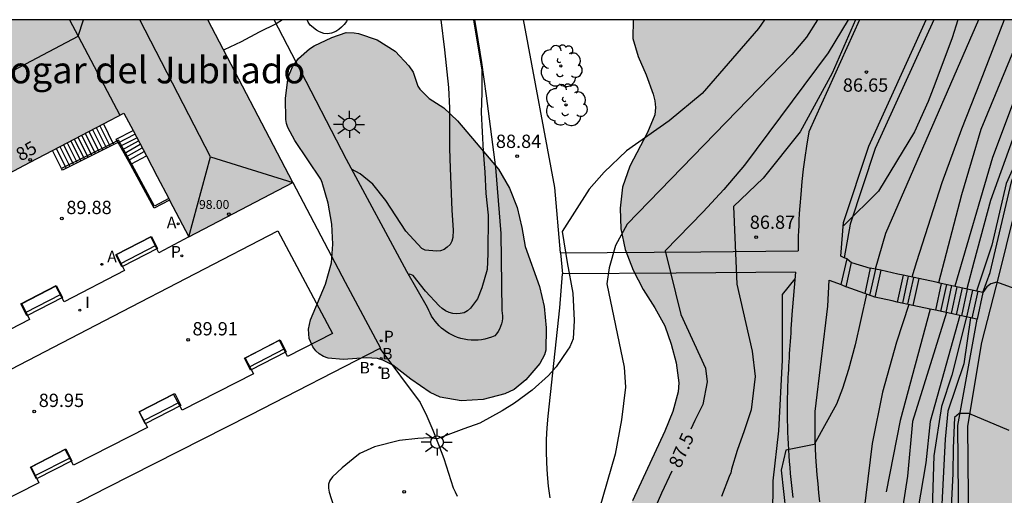
# Model space of a CAD drawing. Units: millimetres. Extents: x 581694 to 582046, y 4794789 to 4795041.
# Drawn here: x 581800 to 581855, y 4795013 to 4795040 of the extents above; entities that cross this region are included whole.
import ezdxf
from ezdxf.enums import TextEntityAlignment as Align

# ---------------------------------------------------------------- set-up
doc = ezdxf.new("R2010")
doc.units = ezdxf.units.MM
for name, color, linetype in [('010106', 9, 'Continuous'), ('020104', 34, 'Continuous'), ('020204', 9, 'Continuous'), ('020307', 24, 'Continuous'), ('020308', 9, 'Continuous'), ('060106', 9, 'BARANDILLA'), ('060108', 9, 'Continuous'), ('060110', 9, 'Continuous'), ('060113', 4, 'Continuous'), ('060117', 9, 'Continuous'), ('060124', 9, 'Continuous'), ('060130', 9, 'Continuous'), ('060134', 9, 'Continuous'), ('060141', 9, 'Continuous'), ('060145', 9, 'Continuous'), ('080109', 9, 'Continuous'), ('080110', 9, 'Continuous'), ('080201', 9, 'Continuous'), ('080202', 9, 'Continuous'), ('080303', 9, 'Continuous'), ('080304', 9, 'Continuous'), ('080308', 9, 'Continuous'), ('090202', 1, 'Continuous'), ('100105', 3, 'Continuous'), ('100106', 63, 'Continuous'), ('100202', 3, 'Continuous'), ('200202', 4, 'Continuous'), ('200205', 4, 'Continuous'), ('200302', 4, 'Continuous'), ('200305', 4, 'Continuous'), ('210201', 9, 'Continuous'), ('210203', 4, 'Continuous'), ('210301', 9, 'Continuous'), ('210303', 4, 'Continuous'), ('250206', 9, 'Continuous'), ('270204', 9, 'Continuous'), ('270304', 9, 'Continuous'), ('990501', 21, 'Continuous'), ('990504', 63, 'Continuous')]:
    doc.layers.add(name, color=color, linetype=linetype)
doc.layers.add('020105', color=24, linetype='Continuous', lineweight=30)
doc.layers.add('080111', color=7, linetype='Continuous', lineweight=30)
doc.styles.add('ARIAL', font='ARIAL.TTF', dxfattribs={"height": 1})
doc.styles.add('ARIALI', font='ARIALI.TTF', dxfattribs={"height": 1})
doc.styles.add('ROMANS', font='romans__.ttf', dxfattribs={"height": 1})
doc.linetypes.add('BARANDILLA', pattern='A,1,[201,DONOSTI.shx,S=0.1,R=0,X=0,Y=0],1', length=2)

# ---------------------------------------------------------------- blocks, each defined once
blk = doc.blocks.new('ABAS')
blk.add_circle((0, 0), 0.055)
blk = doc.blocks.new('ARBOL')
blk.add_circle((0, 0), 0.0587)
for centre, radius, start, end in [((-0.28, 0.855), 0.3, 359.2878, 173.6078), ((0.097, 0.97), 0.21, 23.1565, 160.4665), ((0.438, 0.881), 0.24, 301.578, 139.328), ((-0.564, 0.381), 0.532, 92.28, 254.58), ((0.656, 0.288), 0.443, 319.8556, 114.7656), ((-0.091, 0.321), 0.12, 119.14, 310.56), ((0.819, -0.249), 0.383, 235.5275, 62.0275), ((-0.556, -0.339), 0.555, 142.64, 266.54), ((-0.039, -0.384), 0.21, 189.64, 323.88), ((-0.301, -0.676), 0.45, 213.78, 295.32), ((0.299, -0.624), 0.532, 224.67, 0.24)]:
    blk.add_arc(centre, radius, start, end)
blk = doc.blocks.new('BloquePortal')
blk.add_circle((0, 0), 0.075)
at = {"flags": 5}
blk.add_attdef('INDICE', text='', height=0.75, dxfattribs=at).set_placement((0, 0), align=Align.MIDDLE_CENTER)
blk = doc.blocks.new('BOCAR')
blk.add_circle((0, 0), 0.055)
blk = doc.blocks.new('PLUVI1')
blk.add_circle((0, 0), 0.055)
blk = doc.blocks.new('COTAPU')
blk.add_circle((0, 0), 0.075)
blk = doc.blocks.new('PUNTO')
blk.add_circle((0, 0), 0.075)
blk = doc.blocks.new('FAROLA')
for p, q in [((0, 0.355), (0, 0.755)), ((-0.355, 0), (-0.895, 0)), ((-0.63, 0.51), (-0.255, 0.245)), ((0.605, 0.49), (0.276, 0.223)), ((0.355, 0), (0.855, 0)), ((-0.65, -0.52), (-0.255, -0.24)), ((0, -0.355), (0, -0.755)), ((0.585, -0.52), (0.256, -0.246))]:
    blk.add_line(p, q)
blk.add_circle((0, 0), 0.355)
blk = doc.blocks.new('PLUVI2')
blk.add_circle((0, 0), 0.055)
blk = doc.blocks.new('REIND')
blk.add_circle((0, 0), 0.055)
blk = doc.blocks.new('BANCO')
blk.add_line((1.125, 0.1875), (-1.125, 0.1875))
blk.add_lwpolyline([(1.125, 0.75), (1.125, 0), (-1.125, 0), (-1.125, 0.75)], close=True)

msp = doc.modelspace()

# ---------------------------------------------------------------- hatches: boundary and pattern name
at = {"layer": '990501'}
msp.add_hatch(color=256, dxfattribs=at).paths.add_polyline_path([(581781.762, 4795040.213), (581792.554, 4795019.38), (581798.441, 4795022.466), (581794.854, 4795029.435), (581805.396, 4795034.95), (581809.053, 4795027.983), (581814.903, 4795031.039), (581810.118, 4795040.213)])
at = {"layer": '990504'}
for points in [[(582044.18, 4795006.906), (582044.181, 4795040.208), (581834.055, 4795040.212), (581834.049, 4795039.16), (581834.337, 4795038.138), (581834.787, 4795037.11), (581835.191, 4795036.014), (581835.279, 4795035.642), (581835.315, 4795035.274), (581835.277, 4795034.858), (581834.859, 4795033.857), (581833.867, 4795031.965), (581833.461, 4795030.783), (581833.327, 4795029.587), (581833.361, 4795028.421), (581833.613, 4795027.257), (581834.053, 4795026.103), (581834.627, 4795025.007), (581835.271, 4795023.983), (581835.841, 4795022.971), (581836.203, 4795021.927), (581836.477, 4795020.883), (581836.625, 4795019.741), (581836.585, 4795019.241), (581836.295, 4795018.141), (581835.845, 4795017.033), (581834.023, 4795013.097), (581832.949, 4795011.323), (581832.397, 4795010.333), (581831.954, 4795009.277), (581830.978, 4795006.237), (581830.694, 4795005.225), (581830.452, 4795004.085), (581830.32, 4795003.015), (581830.234, 4795000.822), (581830.238, 4794999.472), (581830.294, 4794998.238), (581830.502, 4794995.764), (581830.76, 4794993.476), (581830.956, 4794992.312), (581831.428, 4794990.346), (581832.284, 4794987.334), (581832.84, 4794984.902), (581833.154, 4794983.822), (581833.628, 4794982.626), (581834.688, 4794980.472), (581835.218, 4794979.294), (581835.616, 4794978.196), (581836.006, 4794976.876), (581836.4, 4794975.762), (581836.832, 4794974.802), (581837.476, 4794973.628), (581838.16, 4794972.594), (581838.813, 4794971.506), (581839.365, 4794970.308), (581839.689, 4794969.308), (581839.965, 4794968.15), (581840.451, 4794965.61), (581840.587, 4794964.614), (581840.713, 4794963.604), (581840.809, 4794962.36), (581841.019, 4794957.977), (581841.035, 4794956.953), (581840.931, 4794955.961), (581840.667, 4794954.973), (581840.283, 4794953.957), (581839.821, 4794952.967), (581839.145, 4794951.965), (581837.679, 4794950.213), (581837.135, 4794949.283), (581836.995, 4794948.905), (581836.921, 4794948.527), (581836.923, 4794948.147), (581837.007, 4794947.767), (581837.185, 4794947.389), (581837.467, 4794947.019), (581838.291, 4794946.337), (581839.369, 4794945.761), (581840.569, 4794945.267), (581841.785, 4794944.907), (581842.985, 4794944.711), (581844.213, 4794944.637), (581848.599, 4794944.645), (581849.895, 4794944.725), (581853.437, 4794945.171), (581857.692, 4794945.549), (581858.916, 4794945.693), (581862.34, 4794946.234), (581867.914, 4794946.996), (581872.534, 4794947.76), (581873.718, 4794947.98), (581877.078, 4794948.706), (581881.946, 4794949.558), (581884.962, 4794950.16), (581886.052, 4794950.468), (581888.456, 4794951.264), (581889.61, 4794951.672), (581890.574, 4794952.092), (581891.478, 4794952.552), (581892.428, 4794953.1), (581894.476, 4794954.375), (581896.822, 4794955.725), (581897.869, 4794956.415), (581898.723, 4794957.121), (581899.491, 4794957.827), (581901.873, 4794960.171), (581902.685, 4794961.139), (581904.289, 4794963.237), (581905.751, 4794965.035), (581906.503, 4794966.103), (581907.205, 4794967.201), (581907.717, 4794968.091), (581908.217, 4794969.137), (581911.076, 4794975.853), (581911.944, 4794978.21), (581912.402, 4794979.336), (581913.894, 4794982.27), (581915.618, 4794985.354), (581916.952, 4794987.502), (581917.622, 4794988.416), (581918.994, 4794990.162), (581921.198, 4794992.69), (581921.876, 4794993.602), (581923.892, 4794996.414), (581924.194, 4794996.944), (581924.21, 4794997.174), (581925.008, 4794998.014), (581925.88, 4794998.846), (581927.524, 4795000.329), (581929.954, 4795002.805), (581930.606, 4795003.573), (581931.354, 4795004.625), (581932.488, 4795006.335), (581933.196, 4795007.189), (581936.828, 4795011.169), (581940.016, 4795014.385), (581941.826, 4795016.003), (581944.798, 4795018.777), (581948.081, 4795022.034), (581948.975, 4795022.802), (581951.003, 4795024.368), (581955.187, 4795027.724), (581956.187, 4795028.42), (581959.365, 4795030.404), (581963.345, 4795032.554), (581964.403, 4795033.058), (581965.527, 4795033.52), (581966.699, 4795033.92), (581967.855, 4795034.264), (581970.007, 4795034.756), (581972.365, 4795035.108), (581974.701, 4795035.315), (581978.211, 4795035.495), (581981.607, 4795035.571), (581985.303, 4795035.591), (581987.571, 4795035.491), (581989.793, 4795035.247), (581992.268, 4795034.855), (581997.784, 4795033.757), (581998.912, 4795033.467), (582001.078, 4795032.815), (582006.72, 4795030.927), (582008.994, 4795030.087), (582012.252, 4795028.557), (582016.676, 4795026.595), (582017.584, 4795026.115), (582019.656, 4795024.759), (582020.765, 4795024.197), (582025.185, 4795022.519), (582026.979, 4795021.629), (582031.193, 4795019.695), (582032.319, 4795019.119), (582033.343, 4795018.493), (582034.193, 4795017.779), (582036.003, 4795016.099), (582037.575, 4795014.827), (582039.087, 4795013.503), (582039.825, 4795012.839), (582040.555, 4795012.103), (582041.231, 4795011.271), (582041.847, 4795010.291), (582042.447, 4795009.173), (582043.056, 4795008.207)], [(581822.57, 4795035.768), (581823.406, 4795035.256), (581824.172, 4795034.52), (581826.476, 4795031.792), (581827.106, 4795030.726), (581827.538, 4795029.632), (581827.798, 4795028.504), (581827.972, 4795027.424), (581828.792, 4795025.188), (581829.048, 4795024.054), (581829.166, 4795022.848), (581829.136, 4795021.588), (581829.068, 4795021.32), (581828.8, 4795020.842), (581828.024, 4795019.916), (581827.36, 4795019.372), (581826.832, 4795019.124), (581825.626, 4795018.812), (581824.384, 4795018.728), (581823.188, 4795018.95), (581822.628, 4795019.204), (581821.554, 4795019.95), (581820.54, 4795020.748), (581819.97, 4795021.034), (581819.668, 4795021.118), (581819.036, 4795021.164), (581817.744, 4795021.064), (581816.89, 4795021.138), (581816.626, 4795021.238), (581816.392, 4795021.38), (581816.194, 4795021.56), (581816.034, 4795021.77), (581815.822, 4795022.252), (581815.788, 4795022.768), (581815.902, 4795023.296), (581816.746, 4795025.316), (581817.072, 4795026.51), (581817.154, 4795027.558), (581817.096, 4795028.684), (581816.892, 4795029.872), (581816.56, 4795031.044), (581816.472, 4795031.236), (581815.016, 4795033.406), (581814.617, 4795034.142), (581814.555, 4795034.362), (581814.513, 4795034.596), (581814.489, 4795035.794), (581814.633, 4795036.976), (581814.883, 4795037.564), (581815.229, 4795038.018), (581815.839, 4795038.574), (581816.097, 4795038.736), (581817.093, 4795039.214), (581817.905, 4795039.484), (581818.357, 4795039.476), (581818.593, 4795039.428), (581819.652, 4795039.088), (581820.664, 4795038.44), (581821.436, 4795037.612), (581821.684, 4795037.252), (581821.93, 4795036.464), (581822.044, 4795036.29)]]:
    msp.add_hatch(color=256, dxfattribs=at).paths.add_polyline_path(points)

# ---------------------------------------------------------------- linework, layer by layer
at = {"layer": '010106', "flags": 128}
msp.add_lwpolyline([(581694.186, 4794790.222), (582044.176, 4794790.215), (582044.181, 4795040.208), (581694.191, 4795040.215)], close=True, dxfattribs=at)
at = {"layer": '020104', "flags": 128}
for points, elevation in [([(581841.453, 4795040.212), (581841.113, 4795039.72), (581837.937, 4795036.046), (581836.084, 4795034.523), (581833.678, 4795032.83), (581832.424, 4795031.617), (581831.587, 4795030.655), (581830.071, 4795028.275), (581830.353, 4795026.529), (581830.672, 4795024.802), (581830.747, 4795023.263), (581830.679, 4795022.23), (581830.598, 4795022), (581830.493, 4795021.786), (581830.371, 4795021.588), (581829.734, 4795020.657), (581829.291, 4795020.16), (581828.373, 4795019.336), (581827.377, 4795018.61), (581826.693, 4795018.174), (581825.428, 4795017.468), (581824.536, 4795017.157), (581823.022, 4795016.597), (581822.586, 4795016.659), (581821.943, 4795016.617), (581820.906, 4795016.493), (581819.504, 4795016.151), (581818.667, 4795015.771), (581818.498, 4795015.645), (581817.674, 4795014.958), (581817.134, 4795014.448), (581816.99, 4795014.241), (581816.914, 4795014.031), (581816.907, 4795013.813), (581816.95, 4795013.591), (581817.318, 4795012.411)], 88.5), ([(581823.226, 4795040.213), (581823.437, 4795038.524), (581823.662, 4795036.397), (581823.718, 4795035.219), (581823.727, 4795032.956), (581823.754, 4795031.848), (581823.852, 4795029.487), (581823.924, 4795028.36), (581823.903, 4795027.94), (581823.847, 4795027.73), (581823.751, 4795027.546), (581823.597, 4795027.396), (581823.419, 4795027.261), (581823.209, 4795027.19), (581822.99, 4795027.171), (581822.36, 4795027.227), (581822.17, 4795027.32), (581821.264, 4795028.289), (581820.135, 4795030.023), (581819.411, 4795030.953), (581818.688, 4795031.52), (581818.197, 4795031.794)], 89.5), ([(581825.064, 4795040.213), (581825.537, 4795037.372), (581825.549, 4795036.098), (581825.51, 4795034.991), (581825.617, 4795032.797), (581825.704, 4795031.625), (581825.764, 4795030.428), (581825.9, 4795029.205), (581825.874, 4795027.017), (581825.841, 4795026.138), (581825.548, 4795025.109), (581825.295, 4795024.477), (581824.904, 4795023.949), (581824.733, 4795023.802), (581824.539, 4795023.701), (581824.314, 4795023.658), (581824.112, 4795023.642), (581823.906, 4795023.654), (581823.706, 4795023.71), (581823.493, 4795023.803), (581823.309, 4795023.934), (581823.136, 4795024.088), (581822.362, 4795024.908), (581821.678, 4795025.801), (581821.482, 4795025.868), (581821.418, 4795025.828)], 89), ([(581844.441, 4795040.212), (581843.813, 4795039.222), (581843, 4795038.255), (581833.724, 4795028.691), (581833.074, 4795027.498), (581832.713, 4795026.233), (581832.577, 4795025.33), (581833.561, 4795020.629), (581833.625, 4795019.499), (581833.412, 4795017.668), (581833.041, 4795015.737), (581831.705, 4795011.061)], 88), ([(581846.579, 4795040.212), (581845.258, 4795037.208), (581843.467, 4795033.898), (581841.373, 4795031.286), (581839.706, 4795029.683), (581839.9, 4795025.316), (581840.767, 4795021.536), (581840.934, 4795020.109), (581840.7, 4795018.234), (581840.314, 4795017.039), (581839.922, 4795015.944), (581839.599, 4795014.878), (581839.553, 4795014.682), (581839.456, 4795014.473), (581839.029, 4795013.341)], 87), ([(581852.335, 4795040.212), (581852.025, 4795039.184), (581851.042, 4795036.584), (581850.658, 4795035.596), (581849.891, 4795033.896), (581847.862, 4795030.55), (581845.944, 4795028.63), (581845.867, 4795028.585)], 86.5), ([(581853.5, 4795040.212), (581848.271, 4795028.16), (581847.681, 4795026.158)], 86), ([(581854.951, 4795040.212), (581853.596, 4795036.717), (581852.535, 4795034.046), (581851.445, 4795031.03), (581850.01, 4795026.575), (581849.748, 4795025.712)], 85.5), ([(581857.199, 4795040.212), (581854.296, 4795032.445), (581852.163, 4795025.189)], 84.5), ([(581862.495, 4795040.212), (581862.178, 4795039.699), (581861.79, 4795038.957), (581858.178, 4795039.986), (581857.849, 4795039.732), (581857.6, 4795039.299), (581856.482, 4795036.427), (581854.184, 4795030.033), (581853.231, 4795026.555), (581852.834, 4795025.044)], 84), ([(581863.715, 4795040.212), (581861.152, 4795034.816), (581860.756, 4795034.212), (581859.199, 4795031.536), (581856.792, 4795033.312), (581856.189, 4795033.439), (581856.116, 4795033.315), (581855.066, 4795030.978), (581854.253, 4795027.513), (581853.395, 4795024.923)], 83.5), ([(581864.72, 4795040.212), (581863.589, 4795037.532), (581862.091, 4795034.376), (581858.203, 4795025.101), (581857.996, 4795024.735), (581857.662, 4795024.515), (581857.247, 4795024.435), (581854.528, 4795025.427), (581854.194, 4795025.334), (581853.964, 4795025.162), (581853.745, 4795024.841)], 83), ([(581843.161, 4795025.611), (581842.446, 4795024.727), (581842.445, 4795021.032), (581842.238, 4795017.046), (581841.922, 4795014.222), (581841.897, 4795012.176), (581841.948, 4795005.912), (581841.909, 4795004.877), (581841.921, 4795002.763), (581841.97, 4795001.648), (581842.08, 4795000.515), (581842.214, 4794999.514), (581842.816, 4794996.06), (581843.312, 4794993.685), (581843.528, 4794992.335), (581843.778, 4794991.077), (581844.056, 4794989.888), (581844.663, 4794986.514), (581844.854, 4794985.179), (581845.018, 4794983.882), (581846.316, 4794979.5), (581846.688, 4794978.551), (581851.475, 4794968.261)], 86.5), ([(581847.2, 4795024.747), (581846.56, 4795021.887), (581846.18, 4795020.508), (581845.84, 4795019.432), (581845.499, 4795018.556), (581844.258, 4795016.267), (581842.652, 4795015.95), (581842.387, 4795014.823), (581842.926, 4795010.025), (581844.831, 4794999.716), (581845.225, 4794997.489), (581845.749, 4794994.247), (581845.959, 4794993.258), (581846.482, 4794991.151), (581847.071, 4794987.837), (581847.851, 4794984.424), (581851.374, 4794975.531), (581852.306, 4794973.236), (581852.731, 4794972.272), (581853.191, 4794971.318), (581854.166, 4794969.432), (581854.579, 4794969.116), (581855.971, 4794968.174)], 86), ([(581849.577, 4795024.164), (581848.879, 4795022.047), (581848.087, 4795019.217), (581847.521, 4795016.33), (581846.809, 4795010.511), (581846.762, 4795008.376), (581847.425, 4795006.194), (581852.153, 4794994.165), (581856.949, 4794982.897)], 85.5), ([(581851.693, 4795023.705), (581849.788, 4795017.567), (581849.497, 4795014.483), (581848.986, 4795011.108), (581849.409, 4795007.079), (581849.91, 4795005.074), (581851.556, 4795000.06), (581852.916, 4794997.052), (581854.384, 4794993.293), (581857.684, 4794985.698)], 84.5), ([(581852.452, 4795023.541), (581850.777, 4795017.567), (581850.544, 4795015.24), (581850.09, 4795012.591), (581849.929, 4795010.327), (581850.306, 4795007.227), (581850.912, 4795004.357), (581852.909, 4794998.564), (581854.647, 4794993.82), (581856.512, 4794989.809)], 84), ([(581852.816, 4795023.462), (581851.998, 4795020.186), (581851.425, 4795018.41), (581850.99, 4795015.637), (581850.83, 4795010.849), (581850.791, 4795008.359), (581851.517, 4795005.167), (581851.883, 4795003.883), (581852.341, 4795002.6), (581852.856, 4795000.725), (581854.752, 4794995.454), (581856.279, 4794991.87)], 83.5), ([(581853.057, 4795023.41), (581852.669, 4795020.83), (581851.769, 4795018.158), (581851.631, 4795016.577), (581851.276, 4795009.599), (581851.68, 4795007.362), (581852.289, 4795005.244), (581853.632, 4795000.756), (581855.753, 4794994.558), (581858.544, 4794987.811), (581859.682, 4794985.215), (581861.165, 4794982.877), (581862.363, 4794981.556), (581864.453, 4794978.967), (581868.088, 4794975.542), (581872.757, 4794970.708), (581873.856, 4794969.458), (581874.907, 4794968.107), (581875.557, 4794966.906), (581875.966, 4794964.85), (581875.893, 4794964.064), (581875.597, 4794962.723), (581875.358, 4794961.955)], 83)]:
    msp.add_lwpolyline(points, dxfattribs=dict(at, elevation=elevation))
at = {"layer": '020105', "flags": 128}
for points, elevation in [([(581814.316, 4795040.213), (581813.973, 4795039.989), (581813, 4795039.51), (581812.004, 4795038.964), (581811.039, 4795038.508)], 90), ([(581817.965, 4795040.213), (581817.921, 4795040.117), (581817.793, 4795039.945), (581817.651, 4795039.793), (581817.491, 4795039.661), (581817.32, 4795039.554), (581817.08, 4795039.455), (581816.848, 4795039.42), (581816.641, 4795039.442), (581816.413, 4795039.532), (581816.239, 4795039.631), (581815.885, 4795039.903), (581815.765, 4795040.069), (581815.705, 4795040.213)], 90), ([(581846.154, 4795040.212), (581845.033, 4795038.343), (581840.337, 4795032.011), (581839.173, 4795030.653), (581838.009, 4795029.392), (581835.868, 4795027.186), (581836.747, 4795023.599), (581838.141, 4795020.572), (581838.225, 4795019.815), (581837.988, 4795018.532), (581837.536, 4795017.636), (581837.307, 4795017.139)], 87.5), ([(581856.177, 4795040.212), (581853.635, 4795034.029), (581852.54, 4795030.338), (581851.243, 4795025.388)], 85), ([(581850.779, 4795023.903), (581849.09, 4795017.626), (581848.294, 4795013.611)], 85), ([(581855.23, 4795017.068), (581852.956, 4795018.018), (581852.411, 4795018.018), (581852.151, 4795017.788), (581852.074, 4795016.072), (581852.059, 4795014.646), (581851.913, 4795011.616), (581851.964, 4795008.869), (581852.631, 4795005.379), (581854.858, 4794998.037), (581857.754, 4794990.868)], 82.5), ([(581836.237, 4795014.772), (581835.655, 4795013.526), (581835.024, 4795012.064), (581834.058, 4795010.049), (581833.613, 4795009.009), (581833.374, 4795007.795), (581833.254, 4795006.921), (581833.493, 4795005.372), (581834.009, 4795004.181), (581835.596, 4794999.654), (581837.979, 4794993.91), (581835.398, 4794991.521), (581835.559, 4794990.553), (581835.72, 4794989.778), (581836.042, 4794988.529), (581836.811, 4794986.312), (581837.125, 4794985.17), (581837.87, 4794983.134), (581838.786, 4794980.976), (581838.912, 4794980.33), (581838.898, 4794978.1), (581838.642, 4794976.843)], 87.5)]:
    msp.add_lwpolyline(points, dxfattribs=dict(at, elevation=elevation))
at = {"layer": '060106'}
for points in [[(581804.774, 4795033.264, 92.659), (581801.885, 4795031.827, 90.165)], [(581805.016, 4795033.385, 92.868), (581804.774, 4795033.264, 92.659)], [(581805.825, 4795032.098, 94.157), (581805.084, 4795033.418, 92.926), (581805.016, 4795033.385, 92.868)], [(581807.924, 4795030.134, 94.28), (581807.109, 4795029.7, 94.234), (581805.86, 4795032.037, 94.214), (581805.825, 4795032.098, 94.157)], [(581801.885, 4795031.827, 90.165), (581801.885, 4795031.827, 90.164)]]:
    msp.add_polyline3d(points, dxfattribs=at)
at = {"layer": '060108'}
for points in [[(581847.995, 4795026.091, 85.493), (581847.409, 4795026.215, 85.883)], [(581849.253, 4795025.819, 85.167), (581848.96, 4795025.882, 85.331), (581847.995, 4795026.091, 85.493)], [(581850.132, 4795025.628, 84.675), (581849.253, 4795025.819, 85.167)], [(581851.402, 4795025.354, 84.347), (581851.109, 4795025.417, 84.511), (581850.132, 4795025.628, 84.675)], [(581853.746, 4795024.846, 83.035), (581851.402, 4795025.354, 84.347)], [(581847.656, 4795024.58, 85.472), (581847.106, 4795024.782, 85.876)], [(581848.926, 4795024.305, 85.144), (581848.633, 4795024.368, 85.308), (581847.656, 4795024.58, 85.472)], [(581849.805, 4795024.114, 84.652), (581848.926, 4795024.305, 85.144)], [(581851.075, 4795023.84, 84.324), (581850.782, 4795023.903, 84.488), (581849.805, 4795024.114, 84.652)], [(581853.406, 4795023.335, 83.019), (581851.075, 4795023.84, 84.324)], [(581853.419, 4795023.332, 83.012), (581853.406, 4795023.335, 83.019)]]:
    msp.add_polyline3d(points, dxfattribs=at)
at = {"layer": '060110'}
for points in [[(581825.125, 4795040.213, 89.132), (581825.224, 4795039.667, 89.119), (581825.526, 4795037.799, 89.077), (581825.792, 4795035.927, 89.034), (581826.308, 4795031.881, 88.99), (581826.614, 4795028.17, 88.839), (581826.659, 4795023.831, 88.778), (581826.688, 4795023.679, 88.778), (581826.701, 4795023.525, 88.778), (581826.699, 4795023.371, 88.777), (581826.682, 4795023.217, 88.777), (581826.649, 4795023.066, 88.776), (581826.601, 4795022.919, 88.776), (581826.538, 4795022.778, 88.776), (581826.462, 4795022.644, 88.775), (581826.372, 4795022.518, 88.775), (581826.27, 4795022.402, 88.774), (581826.09, 4795022.327, 88.801), (581825.904, 4795022.264, 88.827), (581825.715, 4795022.214, 88.854), (581825.523, 4795022.178, 88.88), (581825.329, 4795022.156, 88.906), (581825.133, 4795022.147, 88.933), (581824.938, 4795022.152, 88.959), (581824.743, 4795022.171, 88.985), (581824.55, 4795022.203, 89.012), (581824.36, 4795022.249, 89.038), (581824.174, 4795022.308, 89.064), (581824.01, 4795022.372, 89.083), (581823.851, 4795022.447, 89.102), (581823.696, 4795022.531, 89.121), (581823.548, 4795022.625, 89.14), (581823.405, 4795022.728, 89.158), (581823.269, 4795022.84, 89.177), (581823.141, 4795022.96, 89.196), (581823.021, 4795023.088, 89.215), (581822.908, 4795023.224, 89.234), (581822.805, 4795023.366, 89.252), (581822.711, 4795023.515, 89.271), (581822.626, 4795023.669, 89.29), (581822.552, 4795023.828, 89.309), (581822.487, 4795023.992, 89.327), (581821.315, 4795026.019, 89.496), (581817.92, 4795032.331, 89.841), (581815.097, 4795037.812, 89.972), (581813.851, 4795040.213, 90.005)], [(581829.979, 4795027.08, 88.718), (581829.65, 4795030.764, 88.808), (581827.947, 4795039.925, 89.122), (581827.896, 4795040.212, 89.131)], [(581846.793, 4795040.212, 86.608), (581843.941, 4795033.896, 86.695), (581843.81, 4795033.08, 86.695), (581843.72, 4795032.447, 86.695), (581843.637, 4795031.788, 86.695), (581843.56, 4795031.095, 86.695), (581843.491, 4795030.359, 86.695), (581843.441, 4795029.719, 86.695), (581843.414, 4795029.293, 86.695), (581843.393, 4795028.923, 86.695), (581843.377, 4795028.571, 86.695), (581843.367, 4795028.339, 86.695), (581843.356, 4795028.004, 86.695), (581843.348, 4795027.685, 86.695), (581843.342, 4795027.396, 86.695), (581843.34, 4795027.19, 86.732)], [(581845.756, 4795026.886, 86.354), (581845.902, 4795028.782, 86.456), (581847.319, 4795033.089, 86.537), (581850.55, 4795040.212, 86.595)], [(581855.898, 4795030.909, 83.331), (581854.638, 4795025.824, 82.98), (581853.663, 4795022.024, 82.815), (581852.889, 4795017.305, 82.446), (581852.963, 4795009.429, 82.012), (581856.377, 4794997.422, 81.358)], [(581829.392, 4795013.274, 88.276), (581829.304, 4795013.92, 88.316), (581829.238, 4795014.578, 88.344), (581829.197, 4795015.238, 88.372), (581829.18, 4795015.898, 88.399), (581829.188, 4795016.559, 88.427), (581829.22, 4795017.22, 88.455), (581829.276, 4795017.878, 88.482), (581829.941, 4795023.973, 88.621), (581830.081, 4795025.889, 88.79)], [(581843.191, 4795025.985, 86.656), (581843, 4795023.595, 86.285), (581842.98, 4795023.287, 86.249), (581842.962, 4795023.042, 86.222), (581842.945, 4795022.797, 86.197), (581842.928, 4795022.555, 86.174), (581842.913, 4795022.32, 86.154), (581842.895, 4795022.084, 86.135), (581842.88, 4795021.851, 86.118), (581842.864, 4795021.62, 86.103), (581842.85, 4795021.391, 86.089), (581842.835, 4795021.164, 86.077), (581842.823, 4795020.936, 86.067), (581842.807, 4795020.713, 86.057), (581842.796, 4795020.49, 86.049), (581842.783, 4795020.268, 86.041), (581842.773, 4795020.045, 86.035), (581842.763, 4795019.824, 86.029), (581842.756, 4795019.603, 86.023), (581842.749, 4795019.382, 86.019), (581842.741, 4795019.162, 86.015), (581842.738, 4795018.94, 86.01), (581842.735, 4795018.719, 86.007), (581842.73, 4795018.175, 85.997), (581842.735, 4795017.624, 85.988), (581842.74, 4795017.298, 85.982), (581842.751, 4795016.97, 85.976), (581842.764, 4795016.639, 85.97), (581842.779, 4795016.31, 85.964), (581842.797, 4795015.977, 85.957), (581842.819, 4795015.644, 85.951), (581842.844, 4795015.31, 85.945), (581842.872, 4795014.977, 85.938), (581842.901, 4795014.64, 85.932), (581842.934, 4795014.305, 85.926), (581842.971, 4795013.969, 85.92), (581843.009, 4795013.633, 85.914), (581843.051, 4795013.296, 85.908)], [(581844.576, 4795013.041, 85.9), (581844.516, 4795013.546, 85.908), (581844.466, 4795014.051, 85.917), (581844.417, 4795014.558, 85.928), (581844.381, 4795015.065, 85.939), (581844.349, 4795015.571, 85.952), (581844.325, 4795016.079, 85.967), (581844.31, 4795016.585, 85.983), (581844.299, 4795017.093, 86), (581844.299, 4795017.599, 86.02), (581844.311, 4795018.133, 86.033), (581845.014, 4795024.079, 86.347), (581845.089, 4795025.542, 86.352)], [(581819.804, 4795021.686, 89.464), (581822.069, 4795018.642, 88.913), (581822.437, 4795017.866, 88.83), (581822.782, 4795017.08, 88.746), (581823.103, 4795016.283, 88.663), (581823.399, 4795015.477, 88.579), (581823.671, 4795014.663, 88.496), (581823.919, 4795013.84, 88.412), (581824.037, 4795013.604, 88.396), (581824.148, 4795013.364, 88.38)]]:
    msp.add_polyline3d(points, dxfattribs=at)
at = {"layer": '060113'}
for points in [[(581850.979, 4795040.212, 86.603), (581847.681, 4795032.948, 86.546), (581846.279, 4795028.688, 86.465), (581845.947, 4795026.803, 86.414)], [(581853.746, 4795024.846, 82.988), (581854.152, 4795025.966, 83.058), (581855.352, 4795031.074, 83.337), (581858.587, 4795040.212, 83.964)], [(581853.406, 4795023.335, 82.996), (581852.32, 4795017.35, 82.452), (581852.395, 4795009.348, 82.018), (581855.843, 4794997.222, 81.364)]]:
    msp.add_polyline3d(points, dxfattribs=at)
at = {"layer": '060117'}
for points in [[(581804.236, 4795034.343, 92.806), (581804.774, 4795033.264, 92.823)], [(581805.016, 4795033.385, 93.009), (581804.966, 4795033.475, 92.925), (581805.912, 4795033.967, 92.936)], [(581804.819, 4795033.174, 92.824), (581801.93, 4795031.737, 90.164), (581801.885, 4795031.827, 90.163)], [(581804.774, 4795033.264, 92.823), (581804.819, 4795033.174, 92.824)], [(581805.065, 4795033.297, 93.091), (581804.819, 4795033.174, 92.824)], [(581805.065, 4795033.297, 93.091), (581805.016, 4795033.385, 93.009)], [(581805.756, 4795032.062, 94.235), (581805.065, 4795033.297, 93.091)], [(581801.885, 4795031.827, 90.163), (581801.377, 4795032.847, 90.147)], [(581805.825, 4795032.098, 94.25), (581806.665, 4795032.533, 94.252)], [(581805.756, 4795032.062, 94.249), (581805.825, 4795032.098, 94.25)], [(581807.968, 4795030.05, 94.312), (581807.089, 4795029.602, 94.314), (581805.78, 4795032.019, 94.275), (581805.756, 4795032.062, 94.235)], [(581845.947, 4795026.803, 86.327), (581845.756, 4795026.886, 86.354)], [(581845.775, 4795025.299, 86.32), (581846.099, 4795026.736, 86.307)], [(581846.099, 4795026.736, 86.307), (581845.947, 4795026.803, 86.327)], [(581846.058, 4795025.16, 86.122), (581846.349, 4795026.536, 86.106)], [(581846.099, 4795026.736, 86.307), (581846.349, 4795026.536, 86.106)], [(581846.349, 4795026.536, 86.106), (581847.409, 4795026.215, 85.883)], [(581847.409, 4795026.215, 85.883), (581847.106, 4795024.782, 85.876)], [(581847.995, 4795026.091, 85.46), (581847.656, 4795024.58, 85.472)], [(581845.089, 4795025.542, 86.352), (581845.775, 4795025.299, 86.32)], [(581849.253, 4795025.819, 85.167), (581848.926, 4795024.305, 85.144)], [(581850.132, 4795025.628, 84.675), (581849.805, 4795024.114, 84.652)], [(581851.402, 4795025.354, 84.347), (581851.075, 4795023.84, 84.324)], [(581845.775, 4795025.299, 86.32), (581846.058, 4795025.16, 86.122)], [(581847.106, 4795024.782, 85.876), (581846.058, 4795025.16, 86.122)], [(581853.746, 4795024.846, 83.035), (581853.419, 4795023.332, 83.012)]]:
    msp.add_polyline3d(points, dxfattribs=at)
at = {"layer": '060124'}
for points in [[(581814.903, 4795031.039, 89.833), (581817.848, 4795025.418, 89.697), (581819.832, 4795021.7, 89.597), (581819.804, 4795021.686, 89.597)], [(581819.804, 4795021.686, 89.597), (581812.503, 4795017.935, 89.604), (581804.426, 4795013.829, 89.602), (581797.351, 4795010.216, 89.628), (581796.917, 4795011.044, 89.644)]]:
    msp.add_polyline3d(points, dxfattribs=at)
at = {"layer": '060130'}
msp.add_polyline3d([(581829.979, 4795027.08, 88.82), (581830.081, 4795025.889, 88.79)], dxfattribs=at)
at = {"layer": '060134'}
for points in [[(581829.979, 4795027.08, 88.82), (581837.873, 4795027.129, 87.573), (581843.34, 4795027.19, 86.732)], [(581843.191, 4795025.985, 86.656), (581836.484, 4795025.939, 87.726), (581830.081, 4795025.889, 88.79)]]:
    msp.add_polyline3d(points, dxfattribs=at)
at = {"layer": '060141'}
for points in [[(581804.032, 4795034.236, 92.616), (581804.612, 4795033.071, 92.634)], [(581803.011, 4795033.702, 91.666), (581803.58, 4795032.558, 91.684)], [(581803.215, 4795033.809, 91.856), (581803.787, 4795032.661, 91.874)], [(581803.419, 4795033.915, 92.046), (581803.993, 4795032.764, 92.064)], [(581803.624, 4795034.023, 92.236), (581804.2, 4795032.866, 92.254)], [(581803.828, 4795034.13, 92.426), (581804.406, 4795032.969, 92.444)], [(581805.077, 4795033.276, 93.119), (581806.014, 4795033.772, 93.124)], [(581801.99, 4795033.167, 90.716), (581802.549, 4795032.045, 90.734)], [(581802.194, 4795033.275, 90.906), (581802.755, 4795032.148, 90.924)], [(581802.398, 4795033.381, 91.096), (581802.961, 4795032.25, 91.114)], [(581802.602, 4795033.488, 91.286), (581803.168, 4795032.353, 91.304)], [(581802.807, 4795033.595, 91.476), (581803.374, 4795032.456, 91.494)], [(581805.187, 4795033.078, 93.307), (581806.124, 4795033.564, 93.312)], [(581805.299, 4795032.88, 93.495), (581806.219, 4795033.382, 93.5)], [(581805.409, 4795032.682, 93.684), (581806.317, 4795033.195, 93.689)], [(581801.581, 4795032.954, 90.337), (581802.136, 4795031.84, 90.354)], [(581801.785, 4795033.06, 90.526), (581802.342, 4795031.942, 90.544)], [(581805.52, 4795032.484, 93.872), (581806.427, 4795032.985, 93.877)], [(581805.631, 4795032.285, 94.06), (581806.532, 4795032.786, 94.065)], [(581847.391, 4795024.677, 85.67), (581847.718, 4795026.15, 85.676)], [(581849.546, 4795025.755, 85.003), (581849.219, 4795024.241, 84.98)], [(581849.839, 4795025.691, 84.839), (581849.512, 4795024.177, 84.816)], [(581851.695, 4795025.29, 84.183), (581851.368, 4795023.776, 84.16)], [(581851.988, 4795025.227, 84.019), (581851.661, 4795023.713, 83.996)], [(581852.281, 4795025.163, 83.855), (581851.954, 4795023.649, 83.832)], [(581852.574, 4795025.1, 83.691), (581852.247, 4795023.586, 83.668)], [(581852.867, 4795025.036, 83.527), (581852.54, 4795023.522, 83.504)], [(581853.16, 4795024.973, 83.363), (581852.833, 4795023.459, 83.34)], [(581853.453, 4795024.909, 83.199), (581853.126, 4795023.395, 83.176)]]:
    msp.add_polyline3d(points, dxfattribs=at)
at = {"layer": '060145'}
msp.add_polyline3d([(581809.053, 4795027.983, 89.834), (581807.367, 4795027.085, 89.844), (581806.907, 4795027.975, 89.867), (581804.983, 4795026.98, 89.866), (581805.433, 4795026.088, 89.84), (581802.03, 4795024.321, 89.853), (581801.559, 4795025.201, 89.889), (581799.648, 4795024.206, 89.874), (581800.076, 4795023.313, 89.848), (581798.441, 4795022.466, 89.835)], dxfattribs=at)
at = {"layer": '080109'}
for points in [[(581802.819, 4795039.282, 98.056), (581803.124, 4795040.213, 98.436)], [(581810.277, 4795032.48, 99.989), (581806.293, 4795040.213, 100.005)], [(581809.053, 4795027.983, 97.973), (581810.277, 4795032.48, 99.989)], [(581810.277, 4795032.48, 99.989), (581814.903, 4795031.039, 97.973)]]:
    msp.add_polyline3d(points, dxfattribs=at)
at = {"layer": '080110'}
for points in [[(581802.33, 4795040.213, 95.422), (581802.819, 4795039.282, 95.422)], [(581792.567, 4795033.877, 98.087), (581802.819, 4795039.282, 95.422)], [(581802.819, 4795039.282, 95.422), (581805.158, 4795034.826, 95.419)]]:
    msp.add_polyline3d(points, dxfattribs=at)
at = {"layer": '080111'}
for points in [[(581814.903, 4795031.039, 89.833), (581810.118, 4795040.213, 89.927)], [(581804.236, 4795034.343, 87.21), (581805.396, 4795034.95, 87.21), (581805.912, 4795033.967, 87.915)], [(581801.377, 4795032.847, 87.21), (581804.236, 4795034.343, 87.21)], [(581805.912, 4795033.967, 87.915), (581806.665, 4795032.533, 88.942)], [(581798.873, 4795031.537, 87.836), (581800.125, 4795032.192, 87.21), (581801.377, 4795032.847, 87.21)], [(581806.665, 4795032.533, 88.942), (581807.268, 4795031.385, 89.764), (581807.924, 4795030.134, 89.764)], [(581809.053, 4795027.983, 89.764), (581814.903, 4795031.039, 89.833)], [(581807.924, 4795030.134, 89.764), (581807.968, 4795030.05, 89.764)], [(581807.968, 4795030.05, 89.764), (581809.053, 4795027.983, 89.764)]]:
    msp.add_polyline3d(points, dxfattribs=at)
at = {"layer": '100105'}
msp.add_polyline3d([(581814.064, 4795028.315, 89.799), (581817.133, 4795022.528, 89.658), (581814.612, 4795021.238, 89.642), (581814.158, 4795022.148, 89.671), (581812.228, 4795021.138, 89.658), (581812.68, 4795020.251, 89.631), (581808.674, 4795018.212, 89.638), (581808.192, 4795019.115, 89.647), (581806.259, 4795018.118, 89.655), (581806.719, 4795017.227, 89.635), (581802.562, 4795015.102, 89.636), (581802.08, 4795015.992, 89.654), (581800.168, 4795014.999, 89.671), (581800.611, 4795014.107, 89.64), (581798.193, 4795012.893, 89.654), (581795.208, 4795018.535, 89.791), (581804.795, 4795023.516, 89.812)], close=True, dxfattribs=at)
at = {"layer": '100106', "elevation": 69.716, "flags": 128}
msp.add_lwpolyline([(581834.055, 4795040.212), (581834.049, 4795039.16), (581834.337, 4795038.138), (581834.787, 4795037.11), (581835.191, 4795036.014), (581835.279, 4795035.642), (581835.315, 4795035.274), (581835.277, 4795034.858), (581834.859, 4795033.857), (581833.867, 4795031.965), (581833.461, 4795030.783), (581833.327, 4795029.587), (581833.361, 4795028.421), (581833.613, 4795027.257), (581834.053, 4795026.103), (581834.627, 4795025.007), (581835.271, 4795023.983), (581835.841, 4795022.971), (581836.203, 4795021.927), (581836.477, 4795020.883), (581836.625, 4795019.741), (581836.585, 4795019.241), (581836.295, 4795018.141), (581835.845, 4795017.033), (581834.023, 4795013.097)], dxfattribs=at)
at = {"layer": '100106', "elevation": 92.554, "flags": 128}
msp.add_lwpolyline([(581822.57, 4795035.768), (581823.406, 4795035.256), (581824.172, 4795034.52), (581826.476, 4795031.792), (581827.106, 4795030.726), (581827.538, 4795029.632), (581827.798, 4795028.504), (581827.972, 4795027.424), (581828.792, 4795025.188), (581829.048, 4795024.054), (581829.166, 4795022.848), (581829.136, 4795021.588), (581829.068, 4795021.32), (581828.8, 4795020.842), (581828.024, 4795019.916), (581827.36, 4795019.372), (581826.832, 4795019.124), (581825.626, 4795018.812), (581824.384, 4795018.728), (581823.188, 4795018.95), (581822.628, 4795019.204), (581821.554, 4795019.95), (581820.54, 4795020.748), (581819.97, 4795021.034), (581819.668, 4795021.118), (581819.036, 4795021.164), (581817.744, 4795021.064), (581816.89, 4795021.138), (581816.626, 4795021.238), (581816.392, 4795021.38), (581816.194, 4795021.56), (581816.034, 4795021.77), (581815.822, 4795022.252), (581815.788, 4795022.768), (581815.902, 4795023.296), (581816.746, 4795025.316), (581817.072, 4795026.51), (581817.154, 4795027.558), (581817.096, 4795028.684), (581816.892, 4795029.872), (581816.56, 4795031.044), (581816.472, 4795031.236), (581815.016, 4795033.406), (581814.617, 4795034.142), (581814.555, 4795034.362), (581814.513, 4795034.596), (581814.489, 4795035.794), (581814.633, 4795036.976), (581814.883, 4795037.564), (581815.229, 4795038.018), (581815.839, 4795038.574), (581816.097, 4795038.736), (581817.093, 4795039.214), (581817.905, 4795039.484), (581818.357, 4795039.476), (581818.593, 4795039.428), (581819.652, 4795039.088), (581820.664, 4795038.44), (581821.436, 4795037.612), (581821.684, 4795037.252), (581821.93, 4795036.464), (581822.044, 4795036.29)], close=True, dxfattribs=at)

# ---------------------------------------------------------------- block references
at = {"layer": '020204', "rotation": 359.9987685839998}
for p in [(581847.186, 4795037.265, 86.653), (581827.525, 4795032.526, 88.84), (581801.902, 4795029.009, 89.882), (581840.983, 4795027.953, 86.866), (581809.005, 4795022.173, 89.905), (581800.35, 4795018.138, 89.952), (581821.171, 4795013.61, 88.469)]:
    msp.add_blockref('COTAPU', p, dxfattribs=at)
at = {"layer": '080201', "rotation": 359.9987685839998}
msp.add_blockref('PUNTO', (581811.305, 4795029.252, 98.004), dxfattribs=at)
at = {"layer": '080202', "rotation": 359.9987685839998}
msp.add_blockref('BloquePortal', (581800.119, 4795032.316), dxfattribs=at)
at = {"layer": '090202', "rotation": 27.12552508334459}
for p in [(581806.283, 4795026.808), (581800.929, 4795024.047), (581813.526, 4795020.986), (581807.592, 4795017.961), (581801.47, 4795014.848)]:
    msp.add_blockref('BANCO', p, dxfattribs=at)
at = {"layer": '100202', "rotation": 359.9987685839998}
for p in [(581829.994, 4795037.606, 89.066), (581830.282, 4795035.41, 88.948)]:
    msp.add_blockref('ARBOL', p, dxfattribs=at)
at = {"layer": '200202', "rotation": 359.9987685839998}
for p in [(581819.873, 4795021.121, 89.434), (581819.348, 4795020.793, 89.436), (581819.796, 4795020.606, 89.357)]:
    msp.add_blockref('BOCAR', p, dxfattribs=at)
at = {"layer": '200205', "rotation": 359.9987685839998}
for p in [(581808.455, 4795028.707, 89.964), (581804.148, 4795026.429, 89.866)]:
    msp.add_blockref('ABAS', p, dxfattribs=at)
at = {"layer": '210201', "rotation": 359.9987685839998}
msp.add_blockref('PLUVI1', (581808.647, 4795026.905, 89.83), dxfattribs=at)
at = {"layer": '210203', "rotation": 359.9987685839998}
msp.add_blockref('PLUVI2', (581819.87, 4795022.12, 89.511), dxfattribs=at)
at = {"layer": '250206', "rotation": 359.9987685839998}
for p in [(581818.091, 4795034.315, 89.951), (581823.024, 4795016.405, 88.648)]:
    msp.add_blockref('FAROLA', p, dxfattribs=at)
at = {"layer": '270204', "rotation": 359.9987685839998}
msp.add_blockref('REIND', (581802.91, 4795023.853, 89.826), dxfattribs=at)

# ---------------------------------------------------------------- texts
at = {"layer": '020307', "style": 'ARIALI'}
msp.add_text('87.5', height=0.75, rotation=66.1348, dxfattribs=at).set_placement((581836.711, 4795014.89, 87.498))
at = {"layer": '020308', "style": 'ARIAL'}
for s, p in [('86.65', (581845.862, 4795036.155, 86.651)), ('88.84', (581826.333, 4795032.986, 88.837)), ('89.88', (581802.152, 4795029.259, 89.879)), ('86.87', (581840.625, 4795028.428, 86.864)), ('89.91', (581809.255, 4795022.423, 89.902)), ('89.95', (581800.6, 4795018.388, 89.949))]:
    msp.add_text(s, height=0.75, rotation=359.9988, dxfattribs=at).set_placement(p)
at = {"layer": '080303', "style": 'ARIAL'}
msp.add_text('98.00', height=0.5, rotation=359.9988, dxfattribs=at).set_placement((581809.623, 4795029.551, 98.001))
at = {"layer": '080304', "style": 'ARIALI'}
msp.add_text('Hogar del Jubilado', height=1.49996, rotation=359.9988, dxfattribs=at).set_placement((581797.471, 4795036.628))
at = {"layer": '080308', "style": 'ARIALI'}
msp.add_text('85', height=0.75, rotation=29.3988, dxfattribs=at).set_placement((581799.588, 4795032.213))
at = {"layer": '200302', "style": 'ROMANS'}
for p in [(581819.931, 4795021.067, 89.431), (581818.657, 4795020.278, 89.433), (581819.817, 4795019.964, 89.354)]:
    msp.add_text('B', height=0.65, rotation=359.9988, dxfattribs=at).set_placement(p)
at = {"layer": '200305', "style": 'ROMANS'}
for p in [(581807.809, 4795028.464, 89.961), (581804.455, 4795026.541, 89.863)]:
    msp.add_text('A', height=0.65, rotation=359.9988, dxfattribs=at).set_placement(p)
at = {"layer": '210301', "style": 'ROMANS'}
msp.add_text('P', height=0.65, rotation=359.9988, dxfattribs=at).set_placement((581808.038, 4795026.81, 89.827))
at = {"layer": '210303', "style": 'ROMANS'}
msp.add_text('P', height=0.65, rotation=359.9988, dxfattribs=at).set_placement((581820.024, 4795022.036, 89.508))
at = {"layer": '270304', "style": 'ROMANS'}
msp.add_text('I', height=0.65, rotation=359.9988, dxfattribs=at).set_placement((581803.216, 4795023.959, 89.823))

doc.saveas('drawing.dxf')
